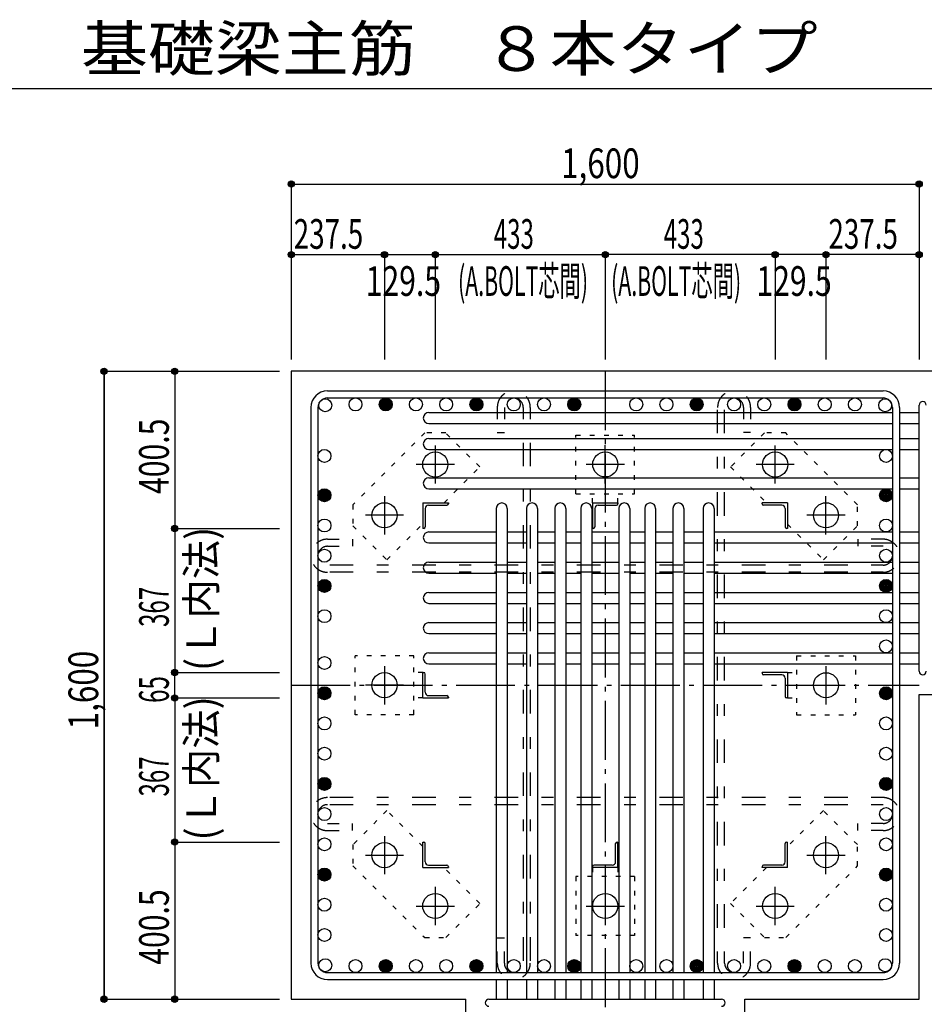
# Model space of a CAD drawing. Units: millimetres. Extents: x 141 to 12441, y 138 to 8778.
# Drawn here: x 5360 to 7665, y 1900 to 4409 of the extents above; entities that cross this region are included whole.
import ezdxf

# ---------------------------------------------------------------- set-up
doc = ezdxf.new("R2010")
doc.units = ezdxf.units.MM
doc.header["$LTSCALE"] = 30
for name, pattern in [('CENTER', [12, 5, -0.8, 0.4, -0.8, 5]), ('DIVIDE', [13.2, 5, -0.8, 0.4, -0.8, 0.4, -0.8, 5]), ('DOT', [1.6, 0.4, -0.8, 0.4]), ('HIDDEN', [8, 1, -2, 2, -2, 1])]:
    doc.linetypes.add(name, pattern=pattern)
for name, color, linetype in [('002', 7, 'Continuous'), ('003', 7, 'Continuous'), ('004', 7, 'Continuous'), ('005', 7, 'Continuous'), ('006', 7, 'Continuous'), ('007', 7, 'Continuous'), ('008', 7, 'Continuous'), ('010', 7, 'Continuous'), ('011', 7, 'Continuous'), ('013', 7, 'Continuous'), ('014', 7, 'Continuous'), ('104', 7, 'Continuous'), ('241', 7, 'Continuous')]:
    doc.layers.add(name, color=color, linetype=linetype)
doc.styles.add('DRACAD', font='txt', dxfattribs={"width": 0.85, "bigfont": 'extfont2'})

msp = doc.modelspace()

# ---------------------------------------------------------------- linework, layer by layer
at = {"layer": '002', "color": 2, "linetype": 'Continuous'}
for p, q in [((6052.4, 3512.8), (6052.4, 1912.8)), ((8052.4, 3512.8), (6052.4, 3512.8)), ((7652.4, 2689.3), (8052.4, 2689.3)), ((7652.4, 1912.8), (7652.4, 2689.3)), ((6052.4, 1912.8), (6496.9, 1912.8)), ((6496.9, 1512.8), (6496.9, 1912.8)), ((7207.9, 1512.8), (7207.9, 1912.8)), ((7207.9, 1912.8), (7652.4, 1912.8))]:
    msp.add_line(p, q, dxfattribs=at)
at = {"layer": '003', "color": 4, "linetype": 'CENTER'}
for p, q in [((6419.4, 3324), (6419.4, 3226.5)), ((6852.5, 3226.6), (6852.5, 3324.1)), ((7285.4, 3226.5), (7285.4, 3324)), ((6468.2, 3275.3), (6370.7, 3275.3)), ((6901.2, 3275.4), (6803.7, 3275.4)), ((7334.1, 3275.3), (7236.6, 3275.3)), ((6289.9, 3194.5), (6289.9, 3097)), ((7414.9, 3097), (7414.9, 3194.5)), ((6338.7, 3145.8), (6241.2, 3145.8)), ((7463.6, 3145.8), (7366.1, 3145.8)), ((6289.9, 2761.6), (6289.9, 2664.1)), ((7415, 2664.1), (7415, 2761.6)), ((6338.7, 2712.9), (6241.2, 2712.9)), ((7366.2, 2712.8), (7463.7, 2712.8)), ((6289.9, 2328.6), (6289.9, 2231.1)), ((7414.9, 2231.1), (7414.9, 2328.6)), ((6241.2, 2279.8), (6338.7, 2279.8)), ((7366.1, 2279.8), (7463.6, 2279.8)), ((6419.4, 2199.1), (6419.4, 2101.6)), ((6852.4, 2199.1), (6852.4, 2101.6)), ((7285.4, 2101.6), (7285.4, 2199.1)), ((6370.7, 2150.3), (6468.2, 2150.3)), ((6803.7, 2150.3), (6901.2, 2150.3)), ((7236.6, 2150.3), (7334.1, 2150.3))]:
    msp.add_line(p, q, dxfattribs=at)
at = {"layer": '003', "color": 3, "linetype": 'Continuous'}
for centre in [(6419.4, 3275.3), (6852.5, 3275.4), (7285.4, 3275.3), (6289.9, 3145.8), (7414.9, 3145.8), (6289.9, 2712.9), (7415, 2712.8), (6289.9, 2279.8), (7414.9, 2279.8), (6419.4, 2150.3), (6852.4, 2150.3), (7285.4, 2150.3)]:
    msp.add_circle(centre, 32, dxfattribs=at)
at = {"layer": '004', "color": 3, "linetype": 'Continuous'}
for centre in [(6139.1, 3426.1), (6216.1, 3428.3), (6293.1, 3428.3), (6370.1, 3428.3), (6447.1, 3428.3), (6524.1, 3428.3), (6619.4, 3428.3), (6696.4, 3428.3), (6773.4, 3428.3), (6931.4, 3428.3), (7008.4, 3428.3), (7085.4, 3428.3), (7180.7, 3428.3), (7257.7, 3428.3), (7334.7, 3428.3), (7411.7, 3428.3), (7488.7, 3428.3), (7565.7, 3426.1), (6136.9, 3297.1), (7567.9, 3297.1), (6136.9, 3196.8), (7567.9, 3196.8), (6136.9, 3119.8), (7567.9, 3119.8), (6136.9, 3042.8), (7567.9, 3042.8), (6136.9, 2965.8), (7567.9, 2965.8), (6136.9, 2888.8), (7567.9, 2888.8), (7567.9, 2811.8), (6136.9, 2769.5), (6136.9, 2692.5), (7567.9, 2692.5), (6136.9, 2615.5), (7567.9, 2615.5), (6136.9, 2538.5), (7567.9, 2538.5), (6136.9, 2461.5), (7567.9, 2461.5), (6136.9, 2384.5), (7567.9, 2384.5), (6136.9, 2307.5), (7567.9, 2307.5), (6136.9, 2230.5), (7567.9, 2230.5), (6136.9, 2153.5), (7567.9, 2153.5), (6136.9, 2076.5), (7567.9, 2076.5), (6139.1, 1999.5), (6216.1, 1997.3), (6293.1, 1997.3), (6370.1, 1997.3), (6447.1, 1997.3), (6524.1, 1997.3), (6619.4, 1997.3), (6696.4, 1997.3), (6773.4, 1997.3), (6931.4, 1997.3), (7008.4, 1997.3), (7085.4, 1997.3), (7180.7, 1997.3), (7257.7, 1997.3), (7334.7, 1997.3), (7411.7, 1997.3), (7488.7, 1997.3), (7565.7, 1999.5)]:
    msp.add_circle(centre, 16.5, dxfattribs=at)
at = {"layer": '004', "color": 4, "linetype": 'Continuous'}
for centre, radius in [((6293.1, 3428.3), 14.8), ((6293.1, 3428.3), 13.2), ((6293.1, 3428.3), 11.6), ((6293.1, 3428.3), 9.9), ((6524.1, 3428.3), 14.8), ((6524.1, 3428.3), 13.2), ((6524.1, 3428.3), 11.6), ((6524.1, 3428.3), 9.9), ((6773.4, 3428.3), 14.8), ((6773.4, 3428.3), 13.2), ((6773.4, 3428.3), 11.6), ((6773.4, 3428.3), 9.9), ((7085.4, 3428.3), 14.8), ((7085.4, 3428.3), 13.2), ((7085.4, 3428.3), 11.6), ((7085.4, 3428.3), 9.9), ((7334.7, 3428.3), 14.8), ((7334.7, 3428.3), 13.2), ((7334.7, 3428.3), 11.6), ((7334.7, 3428.3), 9.9), ((6293.1, 3428.3), 8.25), ((6293.1, 3428.3), 6.6), ((6293.1, 3428.3), 4.95), ((6293.1, 3428.3), 3.3), ((6293.1, 3428.3), 1.65), ((6524.1, 3428.3), 8.25), ((6524.1, 3428.3), 6.6), ((6524.1, 3428.3), 4.95), ((6524.1, 3428.3), 3.3), ((6524.1, 3428.3), 1.65), ((6773.4, 3428.3), 8.25), ((6773.4, 3428.3), 6.6), ((6773.4, 3428.3), 4.95), ((6773.4, 3428.3), 3.3), ((6773.4, 3428.3), 1.65), ((7085.4, 3428.3), 8.25), ((7085.4, 3428.3), 6.6), ((7085.4, 3428.3), 4.95), ((7085.4, 3428.3), 3.3), ((7085.4, 3428.3), 1.65), ((7334.7, 3428.3), 8.25), ((7334.7, 3428.3), 6.6), ((7334.7, 3428.3), 4.95), ((7334.7, 3428.3), 3.3), ((7334.7, 3428.3), 1.65), ((6136.9, 3196.8), 14.8), ((7567.9, 3196.8), 14.8), ((6136.9, 3196.8), 13.2), ((6136.9, 3196.8), 11.6), ((6136.9, 3196.8), 9.9), ((6136.9, 3196.8), 8.25), ((6136.9, 3196.8), 6.6), ((6136.9, 3196.8), 4.95), ((6136.9, 3196.8), 3.3), ((6136.9, 3196.8), 1.65), ((7567.9, 3196.8), 13.2), ((7567.9, 3196.8), 11.6), ((7567.9, 3196.8), 9.9), ((7567.9, 3196.8), 8.25), ((7567.9, 3196.8), 6.6), ((7567.9, 3196.8), 4.95), ((7567.9, 3196.8), 3.3), ((7567.9, 3196.8), 1.65), ((6136.9, 2965.8), 14.8), ((6136.9, 2965.8), 13.2), ((6136.9, 2965.8), 11.6), ((6136.9, 2965.8), 9.9), ((6136.9, 2965.8), 8.25), ((6136.9, 2965.8), 6.6), ((6136.9, 2965.8), 4.95), ((6136.9, 2965.8), 3.3), ((6136.9, 2965.8), 1.65), ((7567.9, 2965.8), 14.8), ((7567.9, 2965.8), 13.2), ((7567.9, 2965.8), 11.6), ((7567.9, 2965.8), 9.9), ((7567.9, 2965.8), 8.25), ((7567.9, 2965.8), 6.6), ((7567.9, 2965.8), 4.95), ((7567.9, 2965.8), 3.3), ((7567.9, 2965.8), 1.65), ((6136.9, 2692.5), 14.8), ((6136.9, 2692.5), 13.2), ((6136.9, 2692.5), 11.6), ((6136.9, 2692.5), 9.9), ((6136.9, 2692.5), 8.25), ((6136.9, 2692.5), 6.6), ((6136.9, 2692.5), 4.95), ((6136.9, 2692.5), 3.3), ((6136.9, 2692.5), 1.65), ((7567.9, 2692.5), 14.8), ((7567.9, 2692.5), 13.2), ((7567.9, 2692.5), 11.6), ((7567.9, 2692.5), 9.9), ((7567.9, 2692.5), 8.25), ((7567.9, 2692.5), 6.6), ((7567.9, 2692.5), 4.95), ((7567.9, 2692.5), 3.3), ((7567.9, 2692.5), 1.65), ((6136.9, 2461.5), 14.8), ((6136.9, 2461.5), 13.2), ((6136.9, 2461.5), 11.6), ((6136.9, 2461.5), 9.9), ((6136.9, 2461.5), 8.25), ((6136.9, 2461.5), 6.6), ((6136.9, 2461.5), 4.95), ((6136.9, 2461.5), 3.3), ((6136.9, 2461.5), 1.65), ((7567.9, 2461.5), 14.8), ((7567.9, 2461.5), 13.2), ((7567.9, 2461.5), 11.6), ((7567.9, 2461.5), 9.9), ((7567.9, 2461.5), 8.25), ((7567.9, 2461.5), 6.6), ((7567.9, 2461.5), 4.95), ((7567.9, 2461.5), 3.3), ((7567.9, 2461.5), 1.65), ((6136.9, 2230.5), 14.8), ((6136.9, 2230.5), 13.2), ((6136.9, 2230.5), 11.6), ((6136.9, 2230.5), 9.9), ((6136.9, 2230.5), 8.25), ((6136.9, 2230.5), 6.6), ((6136.9, 2230.5), 4.95), ((6136.9, 2230.5), 3.3), ((7567.9, 2230.5), 14.8), ((7567.9, 2230.5), 13.2), ((7567.9, 2230.5), 11.6), ((7567.9, 2230.5), 9.9), ((7567.9, 2230.5), 8.25), ((7567.9, 2230.5), 6.6), ((7567.9, 2230.5), 4.95), ((7567.9, 2230.5), 3.3), ((6136.9, 2230.5), 1.65), ((7567.9, 2230.5), 1.65), ((6293.1, 1997.3), 14.8), ((6293.1, 1997.3), 13.2), ((6293.1, 1997.3), 11.6), ((6293.1, 1997.3), 9.9), ((6524.1, 1997.3), 14.8), ((6524.1, 1997.3), 13.2), ((6524.1, 1997.3), 11.6), ((6524.1, 1997.3), 9.9), ((6773.4, 1997.3), 14.8), ((6773.4, 1997.3), 13.2), ((6773.4, 1997.3), 11.6), ((6773.4, 1997.3), 9.9), ((7085.4, 1997.3), 14.8), ((7085.4, 1997.3), 13.2), ((7085.4, 1997.3), 11.6), ((7085.4, 1997.3), 9.9), ((7334.7, 1997.3), 14.8), ((7334.7, 1997.3), 13.2), ((7334.7, 1997.3), 11.6), ((7334.7, 1997.3), 9.9), ((6293.1, 1997.3), 8.25), ((6293.1, 1997.3), 6.6), ((6293.1, 1997.3), 4.95), ((6293.1, 1997.3), 3.3), ((6293.1, 1997.3), 1.65), ((6524.1, 1997.3), 8.25), ((6524.1, 1997.3), 6.6), ((6524.1, 1997.3), 4.95), ((6524.1, 1997.3), 3.3), ((6524.1, 1997.3), 1.65), ((6773.4, 1997.3), 8.25), ((6773.4, 1997.3), 6.6), ((6773.4, 1997.3), 4.95), ((6773.4, 1997.3), 3.3), ((6773.4, 1997.3), 1.65), ((7085.4, 1997.3), 8.25), ((7085.4, 1997.3), 6.6), ((7085.4, 1997.3), 4.95), ((7085.4, 1997.3), 3.3), ((7085.4, 1997.3), 1.65), ((7334.7, 1997.3), 8.25), ((7334.7, 1997.3), 6.6), ((7334.7, 1997.3), 4.95), ((7334.7, 1997.3), 3.3), ((7334.7, 1997.3), 1.65)]:
    msp.add_circle(centre, radius, dxfattribs=at)
at = {"layer": '005', "color": 7, "linetype": 'Continuous'}
for p, q in [((6144.4, 3462.8), (7560.4, 3462.8)), ((6144.4, 3444.8), (7560.4, 3444.8)), ((6102.4, 3420.8), (6102.4, 2004.8)), ((6120.4, 3420.8), (6120.4, 2004.8)), ((7584.4, 3420.8), (7584.4, 2004.8)), ((7602.4, 3420.8), (7602.4, 2004.8)), ((6144.4, 1980.8), (7560.4, 1980.8)), ((6144.4, 1962.8), (7560.4, 1962.8))]:
    msp.add_line(p, q, dxfattribs=at)
for centre, radius, start, end in [((6144.4, 3420.8), 42, 90, 180), ((7560.4, 3420.8), 42, 0, 90), ((6144.4, 3420.8), 24, 90, 180), ((7560.4, 3420.8), 24, 0, 90), ((6144.4, 2004.8), 42, 180, 270), ((6144.4, 2004.8), 24, 180, 270), ((7560.4, 2004.8), 42, 270, 0), ((7560.4, 2004.8), 24, 270, 0)]:
    msp.add_arc(centre, radius, start, end, dxfattribs=at)
at = {"layer": '006', "color": 7, "linetype": 'Continuous'}
for p, q in [((6402.9, 3407.6), (7584.4, 3407.6)), ((7602.4, 3407.6), (7652.4, 3407.6)), ((6402.9, 3379.6), (7584.4, 3379.6)), ((7602.4, 3379.6), (7652.4, 3379.6)), ((6402.9, 3341.6), (7584.4, 3341.6)), ((7602.4, 3341.6), (7652.4, 3341.6)), ((6402.9, 3313.6), (7584.4, 3313.6)), ((7602.4, 3313.6), (7652.4, 3313.6)), ((6402.9, 3241.3), (7584.4, 3241.3)), ((7602.4, 3241.3), (7652.4, 3241.3)), ((6402.9, 3213.3), (7584.4, 3213.3)), ((7602.4, 3213.3), (7652.4, 3213.3)), ((6574.9, 3163.3), (6574.9, 1980.8)), ((6602.9, 3163.3), (6602.9, 1980.8)), ((6651.9, 3163.3), (6651.9, 1980.8)), ((6679.9, 3163.3), (6679.9, 1980.8)), ((6723.9, 3163.3), (6723.9, 1980.8)), ((6751.9, 3163.3), (6751.9, 1980.8)), ((6789.9, 3163.3), (6789.9, 1980.8)), ((6817.9, 3163.3), (6817.9, 1980.8)), ((6886.9, 3163.3), (6886.9, 1980.8)), ((6914.9, 3163.3), (6914.9, 1980.8)), ((6952.9, 3163.3), (6952.9, 1980.8)), ((6980.9, 3163.3), (6980.9, 1980.8)), ((7024.9, 3163.3), (7024.9, 1980.8)), ((7052.9, 3163.3), (7052.9, 1980.8)), ((7101.9, 3163.3), (7101.9, 1980.8)), ((7129.9, 3163.3), (7129.9, 1980.8)), ((6402.9, 3103.3), (6574.9, 3103.3)), ((6602.9, 3103.3), (6651.9, 3103.3)), ((6679.9, 3103.3), (6723.9, 3103.3)), ((6751.9, 3103.3), (6789.9, 3103.3)), ((6817.9, 3103.3), (6886.9, 3103.3)), ((6914.9, 3103.3), (6952.9, 3103.3)), ((6980.9, 3103.3), (7024.9, 3103.3)), ((7052.9, 3103.3), (7101.9, 3103.3)), ((7129.9, 3103.3), (7584.4, 3103.3)), ((7602.4, 3103.3), (7652.4, 3103.3)), ((6402.9, 3075.3), (6574.9, 3075.3)), ((6602.9, 3075.3), (6651.9, 3075.3)), ((6679.9, 3075.3), (6723.9, 3075.3)), ((6751.9, 3075.3), (6789.9, 3075.3)), ((6817.9, 3075.3), (6886.9, 3075.3)), ((6914.9, 3075.3), (6952.9, 3075.3)), ((6980.9, 3075.3), (7024.9, 3075.3)), ((7052.9, 3075.3), (7101.9, 3075.3)), ((7129.9, 3075.3), (7584.4, 3075.3)), ((7602.4, 3075.3), (7652.4, 3075.3)), ((6402.9, 3026.3), (6574.9, 3026.3)), ((6602.9, 3026.3), (6651.9, 3026.3)), ((6679.9, 3026.3), (6723.9, 3026.3)), ((6751.9, 3026.3), (6789.9, 3026.3)), ((6817.9, 3026.3), (6886.9, 3026.3)), ((6914.9, 3026.3), (6952.9, 3026.3)), ((6980.9, 3026.3), (7024.9, 3026.3)), ((7052.9, 3026.3), (7101.9, 3026.3)), ((7129.9, 3026.3), (7584.4, 3026.3)), ((7602.4, 3026.3), (7652.4, 3026.3)), ((6402.9, 2998.3), (6574.9, 2998.3)), ((6602.9, 2998.3), (6651.9, 2998.3)), ((6679.9, 2998.3), (6723.9, 2998.3)), ((6751.9, 2998.3), (6789.9, 2998.3)), ((6817.9, 2998.3), (6886.9, 2998.3)), ((6914.9, 2998.3), (6952.9, 2998.3)), ((6980.9, 2998.3), (7024.9, 2998.3)), ((7052.9, 2998.3), (7101.9, 2998.3)), ((7129.9, 2998.3), (7584.4, 2998.3)), ((7602.4, 2998.3), (7652.4, 2998.3)), ((6402.9, 2949.3), (6574.9, 2949.3)), ((6602.9, 2949.3), (6651.9, 2949.3)), ((6679.9, 2949.3), (6723.9, 2949.3)), ((6751.9, 2949.3), (6789.9, 2949.3)), ((6817.9, 2949.3), (6886.9, 2949.3)), ((6914.9, 2949.3), (6952.9, 2949.3)), ((6980.9, 2949.3), (7024.9, 2949.3)), ((7052.9, 2949.3), (7101.9, 2949.3)), ((7129.9, 2949.3), (7584.4, 2949.3)), ((7602.4, 2949.3), (7652.4, 2949.3)), ((6402.9, 2921.3), (6574.9, 2921.3)), ((6602.9, 2921.3), (6651.9, 2921.3)), ((6679.9, 2921.3), (6723.9, 2921.3)), ((6751.9, 2921.3), (6789.9, 2921.3)), ((6817.9, 2921.3), (6886.9, 2921.3)), ((6914.9, 2921.3), (6952.9, 2921.3)), ((6980.9, 2921.3), (7024.9, 2921.3)), ((7052.9, 2921.3), (7101.9, 2921.3)), ((7129.9, 2921.3), (7584.4, 2921.3)), ((7602.4, 2921.3), (7652.4, 2921.3)), ((6402.9, 2872.3), (6574.9, 2872.3)), ((6602.9, 2872.3), (6651.9, 2872.3)), ((6679.9, 2872.3), (6723.9, 2872.3)), ((6751.9, 2872.3), (6789.9, 2872.3)), ((6817.9, 2872.3), (6886.9, 2872.3)), ((6914.9, 2872.3), (6952.9, 2872.3)), ((6980.9, 2872.3), (7024.9, 2872.3)), ((7052.9, 2872.3), (7101.9, 2872.3)), ((7129.9, 2872.3), (7584.4, 2872.3)), ((7602.4, 2872.3), (7652.4, 2872.3)), ((6402.9, 2844.3), (6574.9, 2844.3)), ((6602.9, 2844.3), (6651.9, 2844.3)), ((6679.9, 2844.3), (6723.9, 2844.3)), ((6751.9, 2844.3), (6789.9, 2844.3)), ((6817.9, 2844.3), (6886.9, 2844.3)), ((6914.9, 2844.3), (6952.9, 2844.3)), ((6980.9, 2844.3), (7024.9, 2844.3)), ((7052.9, 2844.3), (7101.9, 2844.3)), ((7129.9, 2844.3), (7584.4, 2844.3)), ((7602.4, 2844.3), (7652.4, 2844.3)), ((6402.9, 2795.3), (6574.9, 2795.3)), ((6602.9, 2795.3), (6651.9, 2795.3)), ((6679.9, 2795.3), (6723.9, 2795.3)), ((6751.9, 2795.3), (6789.9, 2795.3)), ((6817.9, 2795.3), (6886.9, 2795.3)), ((6914.9, 2795.3), (6952.9, 2795.3)), ((6980.9, 2795.3), (7024.9, 2795.3)), ((7052.9, 2795.3), (7101.9, 2795.3)), ((7129.9, 2795.3), (7584.4, 2795.3)), ((7602.4, 2795.3), (7652.4, 2795.3)), ((6402.9, 2767.3), (6574.9, 2767.3)), ((6602.9, 2767.3), (6651.9, 2767.3)), ((6679.9, 2767.3), (6723.9, 2767.3)), ((6751.9, 2767.3), (6789.9, 2767.3)), ((6817.9, 2767.3), (6886.9, 2767.3)), ((6914.9, 2767.3), (6952.9, 2767.3)), ((6980.9, 2767.3), (7024.9, 2767.3)), ((7052.9, 2767.3), (7101.9, 2767.3)), ((7129.9, 2767.3), (7584.4, 2767.3)), ((7602.4, 2767.3), (7652.4, 2767.3)), ((6574.9, 1962.8), (6574.9, 1912.8)), ((6602.9, 1962.8), (6602.9, 1912.8)), ((6651.9, 1962.8), (6651.9, 1912.8)), ((6679.9, 1962.8), (6679.9, 1912.8)), ((6723.9, 1962.8), (6723.9, 1912.8)), ((6751.9, 1962.8), (6751.9, 1912.8)), ((6789.9, 1962.8), (6789.9, 1912.8)), ((6817.9, 1962.8), (6817.9, 1912.8)), ((6886.9, 1962.8), (6886.9, 1912.8)), ((6914.9, 1962.8), (6914.9, 1912.8)), ((6952.9, 1962.8), (6952.9, 1912.8)), ((6980.9, 1962.8), (6980.9, 1912.8)), ((7024.9, 1962.8), (7024.9, 1912.8)), ((7052.9, 1962.8), (7052.9, 1912.8)), ((7101.9, 1962.8), (7101.9, 1912.8)), ((7129.9, 1962.8), (7129.9, 1912.8))]:
    msp.add_line(p, q, dxfattribs=at)
for centre, start, end in [((6402.9, 3393.6), 90, 270), ((6402.9, 3327.6), 90, 270), ((6402.9, 3227.3), 90, 270), ((6588.9, 3163.3), 0, 180), ((6665.9, 3163.3), 0, 180), ((6737.9, 3163.3), 0, 180), ((6803.9, 3163.3), 0, 180), ((6900.9, 3163.3), 0, 180), ((6966.9, 3163.3), 0, 180), ((7038.9, 3163.3), 0, 180), ((7115.9, 3163.3), 0, 180), ((6402.9, 3089.3), 90, 270), ((6402.9, 3012.3), 90, 270), ((6402.9, 2935.3), 90, 270), ((6402.9, 2858.3), 90, 270), ((6402.9, 2781.3), 90, 270)]:
    msp.add_arc(centre, 14, start, end, dxfattribs=at)
at = {"layer": '007', "color": 7, "linetype": 'Continuous'}
for p, q in [((7652.4, 2748.3), (7652.4, 3426.6)), ((6555.9, 1912.8), (7148.9, 1912.8))]:
    msp.add_line(p, q, dxfattribs=at)
for centre, start, end in [((7661.4, 3426.6), 0, 180), ((7661.4, 2748.3), 180, 0), ((6555.9, 1903.8), 90, 270), ((7148.9, 1903.8), 270, 90)]:
    msp.add_arc(centre, 9, start, end, dxfattribs=at)
at = {"layer": '010', "color": 4, "linetype": 'DOT'}
for p, q in [((6392.5, 3355.8), (6209.3, 3172.7)), ((6446.2, 3355.8), (6392.5, 3355.8)), ((6533.2, 3268.9), (6446.2, 3355.8)), ((6777.4, 3200.3), (6777.4, 3350.3)), ((6777.4, 3350.3), (6927.4, 3350.3)), ((6927.4, 3200.3), (6927.4, 3350.3)), ((7258.6, 3355.9), (7171.6, 3268.9)), ((7312.3, 3355.9), (7258.6, 3355.9)), ((7495.4, 3172.7), (7312.3, 3355.9)), ((6441.6, 3177.3), (6533.2, 3268.9)), ((7171.6, 3268.9), (7263.2, 3177.3)), ((6777.4, 3200.3), (6927.4, 3200.3)), ((6819.9, 3177.3), (6819.9, 3198.8)), ((6884.9, 3177.3), (6884.9, 3198.8)), ((6209.3, 3172.7), (6209.3, 3119)), ((7495.4, 3119), (7495.4, 3172.7)), ((6209.3, 3119), (6296.3, 3032)), ((6296.3, 3032), (6387.9, 3123.6)), ((7316.9, 3123.6), (7408.5, 3032)), ((7408.5, 3032), (7495.4, 3119)), ((6364.9, 2787.8), (6214.9, 2787.8)), ((6214.9, 2637.8), (6214.9, 2787.8)), ((6364.9, 2637.8), (6364.9, 2787.8)), ((7339.9, 2787.8), (7339.9, 2637.8)), ((7339.9, 2787.8), (7489.9, 2787.8)), ((7489.9, 2787.8), (7489.9, 2637.8)), ((6387.9, 2745.3), (6366.4, 2745.3)), ((7316.9, 2745.3), (7338.4, 2745.3)), ((6387.9, 2680.3), (6366.4, 2680.3)), ((7316.9, 2680.3), (7338.4, 2680.3)), ((6364.9, 2637.8), (6214.9, 2637.8)), ((7339.9, 2637.8), (7489.9, 2637.8)), ((6296.3, 2393.6), (6209.4, 2306.6)), ((6387.9, 2302), (6296.3, 2393.6)), ((7408.5, 2393.6), (7316.9, 2302)), ((7495.5, 2306.6), (7408.5, 2393.6)), ((6209.4, 2306.6), (6209.4, 2252.9)), ((7495.5, 2252.9), (7495.5, 2306.6)), ((6209.4, 2252.9), (6392.5, 2069.7)), ((6533.2, 2156.7), (6441.6, 2248.3)), ((6819.9, 2248.3), (6819.9, 2226.8)), ((6884.9, 2248.3), (6884.9, 2226.8)), ((7263.2, 2248.3), (7171.6, 2156.7)), ((7312.3, 2069.8), (7495.5, 2252.9)), ((6927.4, 2225.3), (6777.4, 2225.3)), ((6777.4, 2225.3), (6777.4, 2075.3)), ((6927.4, 2225.3), (6927.4, 2075.3)), ((6446.2, 2069.7), (6533.2, 2156.7)), ((7171.6, 2156.7), (7258.6, 2069.8)), ((6392.5, 2069.7), (6446.2, 2069.7)), ((6927.4, 2075.3), (6777.4, 2075.3)), ((7258.6, 2069.8), (7312.3, 2069.8))]:
    msp.add_line(p, q, dxfattribs=at)
at = {"layer": '011', "color": 4, "linetype": 'Continuous'}
for p, q in [((6387.9, 3177.3), (6452.9, 3177.3)), ((6387.9, 3177.3), (6387.9, 3112.3)), ((6393.9, 3162.8), (6393.9, 3116.3)), ((6402.4, 3171.3), (6448.9, 3171.3)), ((6452.9, 3177.3), (6452.9, 3175.3)), ((6819.9, 3177.3), (6884.9, 3177.3)), ((6819.9, 3177.3), (6819.9, 3112.3)), ((6825.9, 3162.8), (6825.9, 3116.3)), ((6834.4, 3171.3), (6880.9, 3171.3)), ((6884.9, 3177.3), (6884.9, 3175.3)), ((7316.9, 3177.3), (7251.9, 3177.3)), ((7251.9, 3175.3), (7251.9, 3177.3)), ((7302.4, 3171.3), (7255.9, 3171.3)), ((7310.9, 3162.8), (7310.9, 3116.3)), ((7316.9, 3177.3), (7316.9, 3112.3)), ((6389.9, 3112.3), (6387.9, 3112.3)), ((6821.9, 3112.3), (6819.9, 3112.3)), ((7316.9, 3112.3), (7314.9, 3112.3)), ((6387.9, 2745.3), (6389.9, 2745.3)), ((6387.9, 2680.3), (6387.9, 2745.3)), ((6393.9, 2694.8), (6393.9, 2741.3)), ((7316.9, 2745.3), (7251.9, 2745.3)), ((7251.9, 2743.3), (7251.9, 2745.3)), ((7302.4, 2739.3), (7255.9, 2739.3)), ((7316.9, 2745.3), (7316.9, 2680.3)), ((7310.9, 2730.8), (7310.9, 2684.3)), ((6402.4, 2686.3), (6448.9, 2686.3)), ((6387.9, 2680.3), (6452.9, 2680.3)), ((6452.9, 2682.3), (6452.9, 2680.3)), ((7316.9, 2680.3), (7314.9, 2680.3)), ((6387.9, 2313.3), (6389.9, 2313.3)), ((6387.9, 2248.3), (6387.9, 2313.3)), ((6393.9, 2262.8), (6393.9, 2309.3)), ((6878.9, 2262.8), (6878.9, 2309.3)), ((6882.9, 2313.3), (6884.9, 2313.3)), ((6884.9, 2248.3), (6884.9, 2313.3)), ((7310.9, 2262.8), (7310.9, 2309.3)), ((7314.9, 2313.3), (7316.9, 2313.3)), ((7316.9, 2248.3), (7316.9, 2313.3)), ((6387.9, 2248.3), (6452.9, 2248.3)), ((6402.4, 2254.3), (6448.9, 2254.3)), ((6452.9, 2250.3), (6452.9, 2248.3)), ((6819.9, 2248.3), (6819.9, 2250.3)), ((6884.9, 2248.3), (6819.9, 2248.3)), ((6870.4, 2254.3), (6823.9, 2254.3)), ((7251.9, 2248.3), (7251.9, 2250.3)), ((7316.9, 2248.3), (7251.9, 2248.3)), ((7302.4, 2254.3), (7255.9, 2254.3))]:
    msp.add_line(p, q, dxfattribs=at)
for centre, radius, start, end in [((6402.4, 3162.8), 8.5, 90, 180), ((6448.9, 3175.3), 4, 270, 0), ((6834.4, 3162.8), 8.5, 90, 180), ((6880.9, 3175.3), 4, 270, 0), ((7255.9, 3175.3), 4, 180, 270), ((7302.4, 3162.8), 8.5, 0, 90), ((6389.9, 3116.3), 4, 270, 0), ((6821.9, 3116.3), 4, 270, 0), ((7314.9, 3116.3), 4, 180, 270), ((6389.9, 2741.3), 4, 0, 90), ((7255.9, 2743.3), 4, 180, 270), ((7302.4, 2730.8), 8.5, 0, 90), ((6402.4, 2694.8), 8.5, 180, 270), ((6448.9, 2682.3), 4, 0, 90), ((7314.9, 2684.3), 4, 180, 270), ((6389.9, 2309.3), 4, 0, 90), ((6882.9, 2309.3), 4, 90, 180), ((7314.9, 2309.3), 4, 90, 180), ((6402.4, 2262.8), 8.5, 180, 270), ((6870.4, 2262.8), 8.5, 270, 0), ((7302.4, 2262.8), 8.5, 270, 0), ((6448.9, 2250.3), 4, 0, 90), ((6823.9, 2250.3), 4, 90, 180), ((7255.9, 2250.3), 4, 90, 180)]:
    msp.add_arc(centre, radius, start, end, dxfattribs=at)
at = {"layer": '013', "color": 7, "linetype": 'HIDDEN'}
for p, q in [((6577.4, 3420.8), (6577.4, 3356.8)), ((6595.4, 3420.8), (6595.4, 3356.8)), ((6643.4, 3420.8), (6643.4, 2004.8)), ((6661.4, 3420.8), (6661.4, 2004.8)), ((7138.7, 2004.8), (7138.7, 3420.8)), ((7156.7, 2004.8), (7156.7, 3420.8)), ((7204.7, 3420.8), (7204.7, 3356.8)), ((7222.7, 3420.8), (7222.7, 3356.8)), ((6577.4, 3356.8), (6595.4, 3356.8)), ((7222.7, 3356.8), (7204.7, 3356.8)), ((6144.4, 3084.8), (6208.4, 3084.8)), ((6144.4, 3066.8), (6208.4, 3066.8)), ((6208.4, 3084.8), (6208.4, 3066.8)), ((7560.4, 3084.8), (7496.4, 3084.8)), ((7496.4, 3084.8), (7496.4, 3066.8)), ((7560.4, 3066.8), (7496.4, 3066.8)), ((7560.4, 3018.8), (6144.4, 3018.8)), ((7560.4, 3000.8), (6144.4, 3000.8)), ((7560.4, 2426.5), (6144.4, 2426.5)), ((7560.4, 2408.5), (6144.4, 2408.5)), ((6144.4, 2360.5), (6208.4, 2360.5)), ((6208.4, 2342.5), (6208.4, 2360.5)), ((7560.4, 2360.5), (7496.4, 2360.5)), ((7496.4, 2342.5), (7496.4, 2360.5)), ((6144.4, 2342.5), (6208.4, 2342.5)), ((7560.4, 2342.5), (7496.4, 2342.5)), ((6577.4, 2068.8), (6595.4, 2068.8)), ((6577.4, 2004.8), (6577.4, 2068.8)), ((6595.4, 2004.8), (6595.4, 2068.8)), ((7204.7, 2004.8), (7204.7, 2068.8)), ((7222.7, 2068.8), (7204.7, 2068.8)), ((7222.7, 2004.8), (7222.7, 2068.8))]:
    msp.add_line(p, q, dxfattribs=at)
for centre, radius, start, end in [((6619.4, 3420.8), 42, 0, 180), ((7180.7, 3420.8), 42, 0, 180), ((6619.4, 3420.8), 24, 0, 180), ((7180.7, 3420.8), 24, 0, 180), ((6144.4, 3042.8), 42, 90, 270), ((6144.4, 3042.8), 24, 90, 270), ((7560.4, 3042.8), 42, 270, 90), ((7560.4, 3042.8), 24, 270, 90), ((6144.4, 2384.5), 42, 90, 270), ((6144.4, 2384.5), 24, 90, 270), ((7560.4, 2384.5), 42, 270, 90), ((7560.4, 2384.5), 24, 270, 90), ((6619.4, 2004.8), 42, 180, 360), ((6619.4, 2004.8), 24, 180, 360), ((7180.7, 2004.8), 42, 180, 0), ((7180.7, 2004.8), 24, 180, 0)]:
    msp.add_arc(centre, radius, start, end, dxfattribs=at)
at = {"layer": '014', "color": 4, "linetype": 'Continuous'}
for p, q in [((6052.4, 3989.9), (6052.4, 3809.9)), ((6052.4, 3989.9), (6052.4, 3809.9)), ((6052.4, 3989.9), (7652.4, 3989.9)), ((6052.4, 3989.9), (7652.4, 3989.9)), ((7652.4, 3989.9), (7652.4, 3809.9)), ((6052.4, 3809.9), (6052.4, 3542.8)), ((6052.4, 3809.9), (6289.9, 3809.9)), ((6289.9, 3809.9), (6419.4, 3809.9)), ((6289.9, 3809.9), (6289.9, 3542.8)), ((6419.4, 3809.9), (6419.4, 3542.8)), ((6419.4, 3809.9), (6852.4, 3809.9)), ((6852.4, 3809.9), (6852.4, 3542.8)), ((7285.4, 3809.9), (6852.4, 3809.9)), ((7414.9, 3809.9), (7285.4, 3809.9)), ((7285.4, 3809.9), (7285.4, 3542.8)), ((7652.4, 3809.9), (7414.9, 3809.9)), ((7414.9, 3809.9), (7414.9, 3542.8)), ((7652.4, 3809.9), (7652.4, 3542.8)), ((5575.4, 3512.8), (5755.4, 3512.8)), ((5575.4, 3512.8), (5755.4, 3512.8)), ((5575.4, 3512.8), (5575.4, 1912.8)), ((5575.4, 1912.8), (5575.4, 3512.8)), ((5755.4, 3512.8), (6022.4, 3512.8)), ((5755.4, 3512.8), (5755.4, 3112.3)), ((5755.4, 3112.3), (5755.4, 2745.3)), ((5755.4, 3112.3), (6022.4, 3112.3)), ((5755.4, 2680.3), (5755.4, 2745.3)), ((5755.4, 2745.3), (6022.4, 2745.3)), ((5755.4, 2680.3), (6022.4, 2680.3)), ((5755.4, 2680.3), (5755.4, 2313.3)), ((5755.4, 2313.3), (5755.4, 1912.8)), ((5755.4, 2313.3), (6022.4, 2313.3)), ((5575.4, 1912.8), (5755.4, 1912.8)), ((5755.4, 1912.8), (6022.4, 1912.8))]:
    msp.add_line(p, q, dxfattribs=at)
at = {"layer": '014', "color": 4, "linetype": 'CENTER'}
for p, q in [((6852.4, 3512.8), (6852.4, 1512.8)), ((6052.4, 2712.8), (7652.4, 2712.8))]:
    msp.add_line(p, q, dxfattribs=at)
at = {"layer": '014', "color": 4, "linetype": 'Continuous'}
for centre, radius in [((6052.4, 3989.9), 8), ((6052.4, 3989.9), 7.2), ((6052.4, 3989.9), 6.4), ((6052.4, 3989.9), 5.6), ((6052.4, 3989.9), 4.8), ((6052.4, 3989.9), 4), ((6052.4, 3989.9), 3.2), ((6052.4, 3989.9), 2.4), ((6052.4, 3989.9), 1.6), ((6052.4, 3989.9), 0.8), ((7652.4, 3989.9), 8), ((7652.4, 3989.9), 7.2), ((7652.4, 3989.9), 6.4), ((7652.4, 3989.9), 5.6), ((7652.4, 3989.9), 4.8), ((7652.4, 3989.9), 4), ((7652.4, 3989.9), 3.2), ((7652.4, 3989.9), 2.4), ((7652.4, 3989.9), 1.6), ((7652.4, 3989.9), 0.8), ((6052.4, 3809.9), 8), ((6052.4, 3809.9), 7.2), ((6052.4, 3809.9), 6.4), ((6052.4, 3809.9), 5.6), ((6052.4, 3809.9), 4.8), ((6052.4, 3809.9), 4), ((6289.9, 3809.9), 8), ((6289.9, 3809.9), 7.2), ((6289.9, 3809.9), 6.4), ((6289.9, 3809.9), 5.6), ((6289.9, 3809.9), 4.8), ((6289.9, 3809.9), 4), ((6419.4, 3809.9), 8), ((6419.4, 3809.9), 7.2), ((6419.4, 3809.9), 6.4), ((6419.4, 3809.9), 5.6), ((6419.4, 3809.9), 4.8), ((6419.4, 3809.9), 4), ((6852.4, 3809.9), 8), ((6852.4, 3809.9), 7.2), ((6852.4, 3809.9), 6.4), ((6852.4, 3809.9), 5.6), ((6852.4, 3809.9), 4.8), ((6852.4, 3809.9), 4), ((7285.4, 3809.9), 8), ((7285.4, 3809.9), 7.2), ((7285.4, 3809.9), 6.4), ((7285.4, 3809.9), 5.6), ((7285.4, 3809.9), 4.8), ((7285.4, 3809.9), 4), ((7414.9, 3809.9), 8), ((7414.9, 3809.9), 7.2), ((7414.9, 3809.9), 6.4), ((7414.9, 3809.9), 5.6), ((7414.9, 3809.9), 4.8), ((7414.9, 3809.9), 4), ((7652.4, 3809.9), 8), ((7652.4, 3809.9), 7.2), ((7652.4, 3809.9), 6.4), ((7652.4, 3809.9), 5.6), ((7652.4, 3809.9), 4.8), ((7652.4, 3809.9), 4), ((6052.4, 3809.9), 3.2), ((6052.4, 3809.9), 2.4), ((6052.4, 3809.9), 1.6), ((6052.4, 3809.9), 0.8), ((6289.9, 3809.9), 3.2), ((6289.9, 3809.9), 2.4), ((6289.9, 3809.9), 1.6), ((6289.9, 3809.9), 0.8), ((6419.4, 3809.9), 3.2), ((6419.4, 3809.9), 2.4), ((6419.4, 3809.9), 1.6), ((6419.4, 3809.9), 0.8), ((6852.4, 3809.9), 3.2), ((6852.4, 3809.9), 2.4), ((6852.4, 3809.9), 1.6), ((6852.4, 3809.9), 0.8), ((7285.4, 3809.9), 3.2), ((7285.4, 3809.9), 2.4), ((7285.4, 3809.9), 1.6), ((7285.4, 3809.9), 0.8), ((7414.9, 3809.9), 3.2), ((7414.9, 3809.9), 2.4), ((7414.9, 3809.9), 1.6), ((7414.9, 3809.9), 0.8), ((7652.4, 3809.9), 3.2), ((7652.4, 3809.9), 2.4), ((7652.4, 3809.9), 1.6), ((7652.4, 3809.9), 0.8), ((5575.4, 3512.8), 8), ((5575.4, 3512.8), 7.2), ((5575.4, 3512.8), 6.4), ((5575.4, 3512.8), 5.6), ((5575.4, 3512.8), 4.8), ((5575.4, 3512.8), 4), ((5575.4, 3512.8), 3.2), ((5575.4, 3512.8), 2.4), ((5575.4, 3512.8), 1.6), ((5575.4, 3512.8), 0.8), ((5755.4, 3512.8), 8), ((5755.4, 3512.8), 7.2), ((5755.4, 3512.8), 6.4), ((5755.4, 3512.8), 5.6), ((5755.4, 3512.8), 4.8), ((5755.4, 3512.8), 4), ((5755.4, 3512.8), 3.2), ((5755.4, 3512.8), 2.4), ((5755.4, 3512.8), 1.6), ((5755.4, 3512.8), 0.8), ((5755.4, 3112.3), 8), ((5755.4, 3112.3), 7.2), ((5755.4, 3112.3), 6.4), ((5755.4, 3112.3), 5.6), ((5755.4, 3112.3), 4.8), ((5755.4, 3112.3), 4), ((5755.4, 3112.3), 3.2), ((5755.4, 3112.3), 2.4), ((5755.4, 3112.3), 1.6), ((5755.4, 3112.3), 0.8), ((5755.4, 2745.3), 8), ((5755.4, 2745.3), 7.2), ((5755.4, 2745.3), 6.4), ((5755.4, 2745.3), 5.6), ((5755.4, 2745.3), 4.8), ((5755.4, 2745.3), 4), ((5755.4, 2745.3), 3.2), ((5755.4, 2745.3), 2.4), ((5755.4, 2745.3), 1.6), ((5755.4, 2745.3), 0.8), ((5755.4, 2680.3), 8), ((5755.4, 2680.3), 7.2), ((5755.4, 2680.3), 6.4), ((5755.4, 2680.3), 5.6), ((5755.4, 2680.3), 4.8), ((5755.4, 2680.3), 4), ((5755.4, 2680.3), 3.2), ((5755.4, 2680.3), 2.4), ((5755.4, 2680.3), 1.6), ((5755.4, 2680.3), 0.8), ((5755.4, 2313.3), 8), ((5755.4, 2313.3), 7.2), ((5755.4, 2313.3), 6.4), ((5755.4, 2313.3), 5.6), ((5755.4, 2313.3), 4.8), ((5755.4, 2313.3), 4), ((5755.4, 2313.3), 3.2), ((5755.4, 2313.3), 2.4), ((5755.4, 2313.3), 1.6), ((5755.4, 2313.3), 0.8), ((5575.4, 1912.8), 8), ((5575.4, 1912.8), 7.2), ((5575.4, 1912.8), 6.4), ((5575.4, 1912.8), 5.6), ((5575.4, 1912.8), 4.8), ((5575.4, 1912.8), 4), ((5575.4, 1912.8), 3.2), ((5575.4, 1912.8), 2.4), ((5575.4, 1912.8), 1.6), ((5575.4, 1912.8), 0.8), ((5755.4, 1912.8), 8), ((5755.4, 1912.8), 7.2), ((5755.4, 1912.8), 6.4), ((5755.4, 1912.8), 5.6), ((5755.4, 1912.8), 4.8), ((5755.4, 1912.8), 4), ((5755.4, 1912.8), 3.2), ((5755.4, 1912.8), 2.4), ((5755.4, 1912.8), 1.6), ((5755.4, 1912.8), 0.8)]:
    msp.add_circle(centre, radius, dxfattribs=at)
at = {"layer": '014', "color": 7, "linetype": 'Continuous'}
for p in [(6052.4, 3989.9), (6052.4, 3989.9), (6052.4, 3989.9), (6052.4, 3989.9), (6052.4, 3989.9), (6052.4, 3989.9), (6052.4, 3989.9), (6052.4, 3989.9), (6052.4, 3989.9), (6052.4, 3989.9), (6052.4, 3989.9), (6052.4, 3989.9), (6052.4, 3989.9), (6052.4, 3989.9), (6052.4, 3989.9), (6052.4, 3989.9), (6052.4, 3989.9), (6052.4, 3989.9), (7652.4, 3989.9), (7652.4, 3989.9), (7652.4, 3989.9), (7652.4, 3989.9), (7652.4, 3989.9), (7652.4, 3989.9), (7652.4, 3989.9), (7652.4, 3989.9), (7652.4, 3989.9), (7652.4, 3989.9), (7652.4, 3989.9), (7652.4, 3989.9), (7652.4, 3989.9), (7652.4, 3989.9), (7652.4, 3989.9), (7652.4, 3989.9), (7652.4, 3989.9), (7652.4, 3989.9), (6052.4, 3809.9), (6052.4, 3809.9), (6052.4, 3809.9), (6052.4, 3809.9), (6052.4, 3809.9), (6052.4, 3809.9), (6052.4, 3809.9), (6052.4, 3809.9), (6052.4, 3809.9), (6052.4, 3809.9), (6052.4, 3809.9), (6052.4, 3809.9), (6052.4, 3809.9), (6052.4, 3809.9), (6052.4, 3809.9), (6052.4, 3809.9), (6052.4, 3809.9), (6052.4, 3809.9), (6052.4, 3809.9), (6052.4, 3809.9), (6052.4, 3809.9), (6052.4, 3809.9), (6052.4, 3809.9), (6289.9, 3809.9), (6289.9, 3809.9), (6289.9, 3809.9), (6289.9, 3809.9), (6289.9, 3809.9), (6289.9, 3809.9), (6289.9, 3809.9), (6289.9, 3809.9), (6289.9, 3809.9), (6289.9, 3809.9), (6289.9, 3809.9), (6289.9, 3809.9), (6289.9, 3809.9), (6289.9, 3809.9), (6289.9, 3809.9), (6289.9, 3809.9), (6289.9, 3809.9), (6289.9, 3809.9), (6289.9, 3809.9), (6289.9, 3809.9), (6289.9, 3809.9), (6289.9, 3809.9), (6289.9, 3809.9), (6289.9, 3809.9), (6419.4, 3809.9), (6419.4, 3809.9), (6419.4, 3809.9), (6419.4, 3809.9), (6419.4, 3809.9), (6419.4, 3809.9), (6419.4, 3809.9), (6419.4, 3809.9), (6419.4, 3809.9), (6419.4, 3809.9), (6419.4, 3809.9), (6419.4, 3809.9), (6419.4, 3809.9), (6419.4, 3809.9), (6419.4, 3809.9), (6419.4, 3809.9), (6419.4, 3809.9), (6419.4, 3809.9), (6419.4, 3809.9), (6419.4, 3809.9), (6419.4, 3809.9), (6419.4, 3809.9), (6419.4, 3809.9), (6419.4, 3809.9), (6852.4, 3809.9), (6852.4, 3809.9), (6852.4, 3809.9), (6852.4, 3809.9), (6852.4, 3809.9), (6852.4, 3809.9), (6852.4, 3809.9), (6852.4, 3809.9), (6852.4, 3809.9), (6852.4, 3809.9), (6852.4, 3809.9), (6852.4, 3809.9), (6852.4, 3809.9), (6852.4, 3809.9), (6852.4, 3809.9), (6852.4, 3809.9), (6852.4, 3809.9), (6852.4, 3809.9), (6852.4, 3809.9), (6852.4, 3809.9), (6852.4, 3809.9), (6852.4, 3809.9), (6852.4, 3809.9), (7285.4, 3809.9), (7285.4, 3809.9), (7285.4, 3809.9), (7285.4, 3809.9), (7285.4, 3809.9), (7285.4, 3809.9), (7285.4, 3809.9), (7285.4, 3809.9), (7285.4, 3809.9), (7285.4, 3809.9), (7285.4, 3809.9), (7285.4, 3809.9), (7285.4, 3809.9), (7285.4, 3809.9), (7285.4, 3809.9), (7285.4, 3809.9), (7285.4, 3809.9), (7285.4, 3809.9), (7285.4, 3809.9), (7285.4, 3809.9), (7285.4, 3809.9), (7285.4, 3809.9), (7285.4, 3809.9), (7285.4, 3809.9), (7414.9, 3809.9), (7414.9, 3809.9), (7414.9, 3809.9), (7414.9, 3809.9), (7414.9, 3809.9), (7414.9, 3809.9), (7414.9, 3809.9), (7414.9, 3809.9), (7414.9, 3809.9), (7414.9, 3809.9), (7414.9, 3809.9), (7414.9, 3809.9), (7414.9, 3809.9), (7414.9, 3809.9), (7414.9, 3809.9), (7414.9, 3809.9), (7414.9, 3809.9), (7414.9, 3809.9), (7414.9, 3809.9), (7414.9, 3809.9), (7414.9, 3809.9), (7414.9, 3809.9), (7414.9, 3809.9), (7414.9, 3809.9), (7652.4, 3809.9), (7652.4, 3809.9), (7652.4, 3809.9), (7652.4, 3809.9), (7652.4, 3809.9), (7652.4, 3809.9), (7652.4, 3809.9), (7652.4, 3809.9), (7652.4, 3809.9), (7652.4, 3809.9), (7652.4, 3809.9), (7652.4, 3809.9), (7652.4, 3809.9), (7652.4, 3809.9), (7652.4, 3809.9), (7652.4, 3809.9), (7652.4, 3809.9), (7652.4, 3809.9), (7652.4, 3809.9), (7652.4, 3809.9), (7652.4, 3809.9), (7652.4, 3809.9), (7652.4, 3809.9), (5575.4, 3512.8), (5575.4, 3512.8), (5575.4, 3512.8), (5575.4, 3512.8), (5575.4, 3512.8), (5575.4, 3512.8), (5575.4, 3512.8), (5575.4, 3512.8), (5575.4, 3512.8), (5575.4, 3512.8), (5575.4, 3512.8), (5575.4, 3512.8), (5575.4, 3512.8), (5575.4, 3512.8), (5575.4, 3512.8), (5575.4, 3512.8), (5755.4, 3512.8), (5755.4, 3512.8), (5755.4, 3512.8), (5755.4, 3512.8), (5755.4, 3512.8), (5755.4, 3512.8), (5755.4, 3512.8), (5755.4, 3512.8), (5755.4, 3512.8), (5755.4, 3512.8), (5755.4, 3512.8), (5755.4, 3512.8), (5755.4, 3512.8), (5755.4, 3512.8), (5755.4, 3512.8), (5755.4, 3512.8), (5755.4, 3512.8), (5755.4, 3512.8), (5755.4, 3512.8), (5755.4, 3512.8), (5755.4, 3512.8), (5755.4, 3512.8), (5755.4, 3112.3), (5755.4, 3112.3), (5755.4, 3112.3), (5755.4, 3112.3), (5755.4, 3112.3), (5755.4, 3112.3), (5755.4, 3112.3), (5755.4, 3112.3), (5755.4, 3112.3), (5755.4, 3112.3), (5755.4, 3112.3), (5755.4, 3112.3), (5755.4, 3112.3), (5755.4, 3112.3), (5755.4, 3112.3), (5755.4, 3112.3), (5755.4, 3112.3), (5755.4, 3112.3), (5755.4, 3112.3), (5755.4, 3112.3), (5755.4, 3112.3), (5755.4, 3112.3), (5755.4, 3112.3), (5755.4, 2745.3), (5755.4, 2745.3), (5755.4, 2745.3), (5755.4, 2745.3), (5755.4, 2745.3), (5755.4, 2745.3), (5755.4, 2745.3), (5755.4, 2745.3), (5755.4, 2745.3), (5755.4, 2745.3), (5755.4, 2745.3), (5755.4, 2745.3), (5755.4, 2745.3), (5755.4, 2745.3), (5755.4, 2745.3), (5755.4, 2745.3), (5755.4, 2745.3), (5755.4, 2745.3), (5755.4, 2745.3), (5755.4, 2745.3), (5755.4, 2745.3), (5755.4, 2745.3), (5755.4, 2745.3), (5755.4, 2680.3), (5755.4, 2680.3), (5755.4, 2680.3), (5755.4, 2680.3), (5755.4, 2680.3), (5755.4, 2680.3), (5755.4, 2680.3), (5755.4, 2680.3), (5755.4, 2680.3), (5755.4, 2680.3), (5755.4, 2680.3), (5755.4, 2680.3), (5755.4, 2680.3), (5755.4, 2680.3), (5755.4, 2680.3), (5755.4, 2680.3), (5755.4, 2680.3), (5755.4, 2680.3), (5755.4, 2680.3), (5755.4, 2680.3), (5755.4, 2680.3), (5755.4, 2680.3), (5755.4, 2313.3), (5755.4, 2313.3), (5755.4, 2313.3), (5755.4, 2313.3), (5755.4, 2313.3), (5755.4, 2313.3), (5755.4, 2313.3), (5755.4, 2313.3), (5755.4, 2313.3), (5755.4, 2313.3), (5755.4, 2313.3), (5755.4, 2313.3), (5755.4, 2313.3), (5755.4, 2313.3), (5755.4, 2313.3), (5755.4, 2313.3), (5755.4, 2313.3), (5755.4, 2313.3), (5755.4, 2313.3), (5755.4, 2313.3), (5755.4, 2313.3), (5755.4, 2313.3), (5755.4, 2313.3), (5575.4, 1912.8), (5575.4, 1912.8), (5575.4, 1912.8), (5575.4, 1912.8), (5575.4, 1912.8), (5575.4, 1912.8), (5575.4, 1912.8), (5575.4, 1912.8), (5575.4, 1912.8), (5575.4, 1912.8), (5575.4, 1912.8), (5575.4, 1912.8), (5575.4, 1912.8), (5575.4, 1912.8), (5575.4, 1912.8), (5575.4, 1912.8), (5755.4, 1912.8), (5755.4, 1912.8), (5755.4, 1912.8), (5755.4, 1912.8), (5755.4, 1912.8), (5755.4, 1912.8), (5755.4, 1912.8), (5755.4, 1912.8), (5755.4, 1912.8), (5755.4, 1912.8), (5755.4, 1912.8), (5755.4, 1912.8), (5755.4, 1912.8), (5755.4, 1912.8), (5755.4, 1912.8), (5755.4, 1912.8), (5755.4, 1912.8), (5755.4, 1912.8), (5755.4, 1912.8), (5755.4, 1912.8), (5755.4, 1912.8), (5755.4, 1912.8), (5755.4, 1912.8)]:
    msp.add_point(p, dxfattribs=at)
at = {"layer": '241', "color": 2, "linetype": 'Continuous'}
msp.add_line((327.1, 4233), (10023.6, 4233), dxfattribs=at)

# ---------------------------------------------------------------- texts
at = {"layer": '008', "color": 4, "linetype": 'DOT', "style": 'DRACAD', "width": 0.526141}
for p in [(6477.4, 3704.9), (6867.4, 3704.9)]:
    msp.add_text('(A.BOLT芯間)', height=75.63, dxfattribs=at).set_placement(p)
at = {"layer": '008', "color": 4, "linetype": 'DIVIDE', "style": 'DRACAD', "width": 0.970636}
for p in [(5861, 2748.8), (5861, 2316.9)]:
    msp.add_text('(Ｌ内法)', height=75.63, rotation=90, dxfattribs=at).set_placement(p)
at = {"layer": '014', "color": 4, "linetype": 'Continuous', "style": 'DRACAD', "width": 0.777371}
msp.add_text('1,600', height=75.63, dxfattribs=at).set_placement((6739.9, 4004.9))
at = {"layer": '014', "color": 4, "linetype": 'DOT', "style": 'DRACAD'}
for s, width, p in [('237.5', 0.686591, (6058.7, 3824.9)), ('433', 0.595, (6568.4, 3824.9)), ('433', 0.595, (7001.4, 3824.9)), ('237.5', 0.686591, (7421.2, 3824.9)), ('129.5', 0.74375, (6242.2, 3704.9)), ('129.5', 0.74375, (7237.7, 3704.9))]:
    msp.add_text(s, height=75.63, dxfattribs=dict(at, width=width)).set_placement(p)
for s, width, p in [('400.5', 0.745054, (5740.4, 3200.1)), ('367', 0.595, (5740.4, 2861.3)), ('65', 0.595, (5740.4, 2667.8)), ('367', 0.595, (5740.4, 2429.3)), ('400.5', 0.745054, (5740.4, 2000.6))]:
    msp.add_text(s, height=75.63, rotation=90, dxfattribs=dict(at, width=width)).set_placement(p)
at = {"layer": '014', "color": 4, "linetype": 'Continuous', "style": 'DRACAD', "width": 0.777371}
msp.add_text('1,600', height=75.63, rotation=90, dxfattribs=at).set_placement((5560.4, 2600.3))
at = {"layer": '104', "color": 2, "linetype": 'Continuous', "style": 'DRACAD', "width": 1.102564}
msp.add_text('\u3000\u3000基礎梁主筋\u3000８本タイプ', height=113.445, dxfattribs=at).set_placement((5175.4, 4278))

doc.saveas('drawing.dxf')
